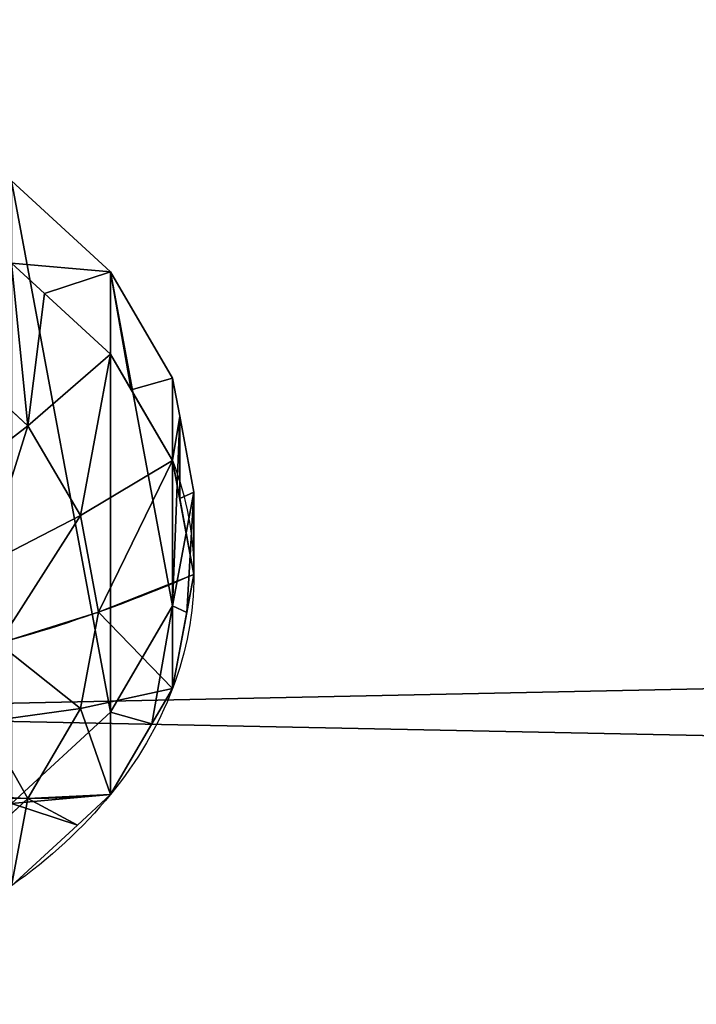
# Model space of a CAD drawing. Extents: x 0 to 1435, y -13 to 780.
# Drawn here: x 725 to 736, y 170 to 185 of the extents above; entities that cross this region are included whole.
import ezdxf

# ---------------------------------------------------------------- set-up
doc = ezdxf.new("R2010")
doc.units = 0
doc.layers.get('0').update_dxf_attribs({"color": 144, "linetype": 'CONTINUOUS'})

# ---------------------------------------------------------------- blocks, each defined once
blk = doc.blocks.new('COMPONENT_10')
at = {"color": 43}
mesh = blk.add_polyface(dxfattribs=at)
corners = [(0, 29.698, 96.619), (1435, 96.619, 29.698), (0, 96.619, 29.698), (1435, 29.698, 96.619)]
mesh.append_faces([[corners[k] for k in face] for face in [(0, 1, 2), (1, 0, 3)]], dxfattribs={"vtx0": -1, "color": 43})
mesh = blk.add_polyface(dxfattribs=at)
corners = [(1435, 96.619, 29.698), (0, 66.92), (0, 96.619, 29.698), (1435, 66.92)]
mesh.append_faces([[corners[k] for k in face] for face in [(0, 1, 2), (1, 0, 3)]], dxfattribs={"vtx0": -1, "color": 43})
blk = doc.blocks.new('COMPONENT_8')
at = {"color": 43}
mesh = blk.add_polyface(dxfattribs=at)
corners = [(1435, 135), (0, 17.397), (0, 135), (1435, 17.397)]
mesh.append_faces([[corners[k] for k in face] for face in [(0, 1, 2), (1, 0, 3)]], dxfattribs={"vtx0": -1, "color": 43})
mesh = blk.add_polyface(dxfattribs=at)
corners = [(0, 135, 42), (1435, 135), (0, 135), (1435, 135, 42)]
mesh.append_faces([[corners[k] for k in face] for face in [(0, 1, 2), (1, 0, 3)]], dxfattribs={"vtx0": -1, "color": 43})
blk = doc.blocks.new('GROUP_4')
at = {"color": 253}
for p, q in [((17.071, 17.071, 0), (18.66, 15, 0)), ((15.988, 15.988, 2.728), (17.334, 14.234, 2.728)), ((18.66, 15, 0), (19.659, 12.588, 0)), ((18.66, 15, 1.871), (18.66, 15, 0)), ((17.334, 14.234, 2.728), (18.18, 12.192, 2.728)), ((19.659, 12.588, 0), (20, 10, 0)), ((19.659, 12.588, 1.871), (19.659, 12.588, 0)), ((18.18, 12.192, 2.728), (18.468, 10, 2.728)), ((18.468, 10, 2.728), (18.18, 7.808, 2.728)), ((20, 10, 0), (19.773, 8.277, 0)), ((20, 10, 1.871), (20, 10, 0)), ((19.773, 8.277, 0), (19.659, 7.412, 0)), ((19.773, 8.277, 1.871), (19.773, 8.277, 0)), ((18.18, 7.808, 2.728), (17.334, 5.766, 2.728)), ((19.659, 7.412, 0), (18.66, 5, 0)), ((18.994, 5.806, 1.871), (19.659, 7.412, 1.871)), ((19.659, 7.412, 1.871), (19.659, 7.412, 0)), ((17.334, 5.766, 2.728), (15.988, 4.012, 2.728)), ((18.66, 5, 1.871), (18.994, 5.806, 1.871)), ((18.66, 5, 0), (17.071, 2.929, 0)), ((17.602, 3.621, 1.871), (18.66, 5, 1.871)), ((18.66, 5, 1.871), (18.66, 5, 0)), ((17.071, 2.929, 1.871), (17.602, 3.621, 1.871))]:
    blk.add_line(p, q, dxfattribs=at)
for points in [[(19.659, 12.588, 1.871), (18.18, 12.192, 2.728), (16.63, 11.776, 3.44), (15.023, 11.346, 4)], [(19.659, 7.412, 1.871), (18.18, 7.808, 2.728), (16.63, 8.224, 3.44), (15.023, 8.654, 4)], [(18.66, 5, 1.871), (17.334, 5.766, 2.728), (15.944, 6.568, 3.44), (14.503, 7.4, 4)]]:
    blk.add_polyline3d(points, dxfattribs=at)
for start, end in [(30, 45), (15, 30), (0, 15), (345, 0)]:
    blk.add_arc((10, 10, 1.871), 10, start, end, dxfattribs=at)
at = {"color": 253, "extrusion": (0.5, -0.866025, -9.40804e-14)}
blk.add_arc((13.66, -14.2, -3.66), 18.929, 58.1092, 74.0546, dxfattribs=at)
at = {"color": 253, "extrusion": (1.73709e-13, -1, -1.2493e-13)}
blk.add_arc((10, -14.2, -10), 18.929, 58.1092, 74.0546, dxfattribs=at)
at = {"color": 253}
mesh = blk.add_polyface(dxfattribs=at)
corners = [(0.227, 11.723, 0), (0.341, 7.412), (0, 10, 0), (0.341, 12.588, 0), (1.34, 15, 0), (1.34, 5, 0), (2.929, 17.071, 0), (2.929, 2.929, 0), (5, 1.34, 0), (5, 18.66, 0), (7.412, 0.341, 0), (7.412, 19.659, 0), (10, 0, 0), (10, 20, 0), (12.588, 19.659, 0), (12.588, 0.341, 0), (15, 18.66, 0), (15, 1.34, 0), (17.071, 17.071, 0), (17.071, 2.929, 0), (18.66, 15, 0), (18.66, 5, 0), (19.659, 12.588, 0), (19.659, 7.412, 0), (19.773, 8.277, 0), (20, 10, 0)]
mesh.append_faces([[corners[k] for k in face] for face in [(0, 1, 2), (24, 22, 25)]], dxfattribs={"vtx0": -1, "color": 253})
mesh.append_faces([[corners[k] for k in face] for face in [(1, 4, 5), (5, 6, 7), (7, 6, 8), (8, 9, 10), (10, 11, 12), (12, 14, 15), (15, 16, 17), (17, 18, 19), (19, 20, 21), (21, 22, 23), (23, 22, 24)]], dxfattribs={"vtx0": -1, "vtx1": -1, "color": 253})
mesh.append_faces([[corners[k] for k in face] for face in [(1, 0, 3), (1, 3, 4), (5, 4, 6), (8, 6, 9), (10, 9, 11), (12, 11, 13), (12, 13, 14), (15, 14, 16), (17, 16, 18), (19, 18, 20), (21, 20, 22)]], dxfattribs={"vtx0": -1, "vtx2": -1, "color": 253})
mesh = blk.add_polyface(dxfattribs=at)
corners = [(17.334, 14.234, 2.728), (17.071, 17.071, 1.871), (15.988, 15.988, 2.728), (18.129, 15.692, 1.871), (18.66, 15, 1.871)]
mesh.append_faces([[corners[k] for k in face] for face in [(0, 1, 2), (3, 0, 4)]], dxfattribs={"vtx0": -1, "color": 253})
mesh.append_faces([[corners[k] for k in face] for face in [(1, 0, 3)]], dxfattribs={"vtx0": -1, "vtx1": -1, "color": 253})
mesh = blk.add_polyface(dxfattribs=at)
corners = [(17.071, 17.071, 0), (18.66, 15, 1.871), (18.66, 15, 0), (18.129, 15.692, 1.871), (17.071, 17.071, 1.871)]
mesh.append_faces([[corners[k] for k in face] for face in [(0, 1, 2), (3, 0, 4)]], dxfattribs={"vtx0": -1, "color": 253})
mesh.append_faces([[corners[k] for k in face] for face in [(1, 0, 3)]], dxfattribs={"vtx0": -1, "vtx1": -1, "color": 253})
mesh = blk.add_polyface(dxfattribs=at)
corners = [(15.944, 13.432, 3.44), (15.988, 15.988, 2.728), (14.853, 14.853, 3.44), (17.334, 14.234, 2.728)]
mesh.append_faces([[corners[k] for k in face] for face in [(0, 1, 2), (1, 0, 3)]], dxfattribs={"vtx0": -1, "color": 253})
mesh = blk.add_polyface(dxfattribs=at)
corners = [(18.18, 12.192, 2.728), (18.66, 15, 1.871), (17.334, 14.234, 2.728), (19.659, 12.588, 1.871), (19.325, 13.394, 1.871)]
mesh.append_faces([[corners[k] for k in face] for face in [(0, 1, 2), (1, 3, 4)]], dxfattribs={"vtx0": -1, "color": 253})
mesh.append_faces([[corners[k] for k in face] for face in [(1, 0, 3)]], dxfattribs={"vtx0": -1, "vtx2": -1, "color": 253})
mesh = blk.add_polyface(dxfattribs=at)
corners = [(19.659, 12.588, 0), (19.325, 13.394, 1.871), (19.659, 12.588, 1.871), (18.66, 15, 0), (18.66, 15, 1.871)]
mesh.append_faces([[corners[k] for k in face] for face in [(0, 1, 2), (1, 3, 4)]], dxfattribs={"vtx0": -1, "color": 253})
mesh.append_faces([[corners[k] for k in face] for face in [(1, 0, 3)]], dxfattribs={"vtx0": -1, "vtx2": -1, "color": 253})
mesh = blk.add_polyface(dxfattribs=at)
corners = [(16.63, 11.776, 3.44), (17.334, 14.234, 2.728), (15.944, 13.432, 3.44), (18.18, 12.192, 2.728)]
mesh.append_faces([[corners[k] for k in face] for face in [(0, 1, 2), (1, 0, 3)]], dxfattribs={"vtx0": -1, "color": 253})
mesh = blk.add_polyface(dxfattribs=at)
corners = [(18.468, 10, 2.728), (19.659, 12.588, 1.871), (18.18, 12.192, 2.728), (20, 10, 1.871), (19.886, 10.865, 1.871)]
mesh.append_faces([[corners[k] for k in face] for face in [(0, 1, 2), (1, 3, 4)]], dxfattribs={"vtx0": -1, "color": 253})
mesh.append_faces([[corners[k] for k in face] for face in [(1, 0, 3)]], dxfattribs={"vtx0": -1, "vtx2": -1, "color": 253})
mesh = blk.add_polyface(dxfattribs=at)
corners = [(20, 10, 0), (19.886, 10.865, 1.871), (20, 10, 1.871), (19.659, 12.588, 0), (19.659, 12.588, 1.871)]
mesh.append_faces([[corners[k] for k in face] for face in [(0, 1, 2), (1, 3, 4)]], dxfattribs={"vtx0": -1, "color": 253})
mesh.append_faces([[corners[k] for k in face] for face in [(1, 0, 3)]], dxfattribs={"vtx0": -1, "vtx2": -1, "color": 253})
mesh = blk.add_polyface(dxfattribs=at)
corners = [(16.864, 10, 3.44), (18.18, 12.192, 2.728), (16.63, 11.776, 3.44), (18.468, 10, 2.728)]
mesh.append_faces([[corners[k] for k in face] for face in [(0, 1, 2), (1, 0, 3)]], dxfattribs={"vtx0": -1, "color": 253})
mesh = blk.add_polyface(dxfattribs=at)
corners = [(18.18, 7.808, 2.728), (16.864, 10, 3.44), (16.63, 8.224, 3.44), (18.468, 10, 2.728)]
mesh.append_faces([[corners[k] for k in face] for face in [(0, 1, 2), (1, 0, 3)]], dxfattribs={"vtx0": -1, "color": 253})
mesh = blk.add_polyface(dxfattribs=at)
corners = [(19.659, 7.412, 1.871), (18.468, 10, 2.728), (18.18, 7.808, 2.728), (20, 10, 1.871), (19.773, 8.277, 1.871)]
mesh.append_faces([[corners[k] for k in face] for face in [(0, 1, 2), (3, 0, 4)]], dxfattribs={"vtx0": -1, "color": 253})
mesh.append_faces([[corners[k] for k in face] for face in [(1, 0, 3)]], dxfattribs={"vtx0": -1, "vtx1": -1, "color": 253})
mesh = blk.add_polyface(dxfattribs=at)
corners = [(20, 10, 0), (19.773, 8.277, 1.871), (19.773, 8.277, 0), (20, 10, 1.871)]
mesh.append_faces([[corners[k] for k in face] for face in [(0, 1, 2), (1, 0, 3)]], dxfattribs={"vtx0": -1, "color": 253})
mesh = blk.add_polyface(dxfattribs=at)
corners = [(17.334, 5.766, 2.728), (16.63, 8.224, 3.44), (15.944, 6.568, 3.44), (18.18, 7.808, 2.728)]
mesh.append_faces([[corners[k] for k in face] for face in [(0, 1, 2), (1, 0, 3)]], dxfattribs={"vtx0": -1, "color": 253})
mesh = blk.add_polyface(dxfattribs=at)
corners = [(19.773, 8.277, 0), (19.659, 7.412, 1.871), (19.659, 7.412, 0), (19.773, 8.277, 1.871)]
mesh.append_faces([[corners[k] for k in face] for face in [(0, 1, 2), (1, 0, 3)]], dxfattribs={"vtx0": -1, "color": 253})
mesh = blk.add_polyface(dxfattribs=at)
corners = [(18.66, 5, 1.871), (18.18, 7.808, 2.728), (17.334, 5.766, 2.728), (19.659, 7.412, 1.871), (18.994, 5.806, 1.871)]
mesh.append_faces([[corners[k] for k in face] for face in [(0, 1, 2), (3, 0, 4)]], dxfattribs={"vtx0": -1, "color": 253})
mesh.append_faces([[corners[k] for k in face] for face in [(1, 0, 3)]], dxfattribs={"vtx0": -1, "vtx1": -1, "color": 253})
mesh = blk.add_polyface(dxfattribs=at)
corners = [(18.66, 5, 0), (18.994, 5.806, 1.871), (18.66, 5, 1.871), (19.659, 7.412, 0), (19.659, 7.412, 1.871)]
mesh.append_faces([[corners[k] for k in face] for face in [(0, 1, 2), (1, 3, 4)]], dxfattribs={"vtx0": -1, "color": 253})
mesh.append_faces([[corners[k] for k in face] for face in [(1, 0, 3)]], dxfattribs={"vtx0": -1, "vtx2": -1, "color": 253})
mesh = blk.add_polyface(dxfattribs=at)
corners = [(15.988, 4.012, 2.728), (15.944, 6.568, 3.44), (14.853, 5.147, 3.44), (17.334, 5.766, 2.728)]
mesh.append_faces([[corners[k] for k in face] for face in [(0, 1, 2), (1, 0, 3)]], dxfattribs={"vtx0": -1, "color": 253})
mesh = blk.add_polyface(dxfattribs=at)
corners = [(17.071, 2.929, 1.871), (17.334, 5.766, 2.728), (15.988, 4.012, 2.728), (17.602, 3.621, 1.871), (18.66, 5, 1.871)]
mesh.append_faces([[corners[k] for k in face] for face in [(0, 1, 2), (1, 3, 4)]], dxfattribs={"vtx0": -1, "color": 253})
mesh.append_faces([[corners[k] for k in face] for face in [(1, 0, 3)]], dxfattribs={"vtx0": -1, "vtx2": -1, "color": 253})
mesh = blk.add_polyface(dxfattribs=at)
corners = [(18.66, 5, 0), (17.071, 2.929, 1.871), (17.071, 2.929, 0), (17.602, 3.621, 1.871), (18.66, 5, 1.871)]
mesh.append_faces([[corners[k] for k in face] for face in [(0, 1, 2), (3, 0, 4)]], dxfattribs={"vtx0": -1, "color": 253})
mesh.append_faces([[corners[k] for k in face] for face in [(1, 0, 3)]], dxfattribs={"vtx0": -1, "vtx1": -1, "color": 253})
blk = doc.blocks.new('COMPONENT_3')
blk.add_blockref('GROUP_4', (-2, -2, 0))
blk = doc.blocks.new('COMPONENT_12')
at = {"color": 13}
blk.add_blockref('COMPONENT_3', (37.5, 75.5, 42), dxfattribs=at)
at = {"color": 43}
mesh = blk.add_polyface(dxfattribs=at)
corners = [(91, 151.5), (0, 16.5), (0, 151.5), (91, 16.5)]
mesh.append_faces([[corners[k] for k in face] for face in [(0, 1, 2), (1, 0, 3)]], dxfattribs={"vtx0": -1, "color": 43})
mesh = blk.add_polyface(dxfattribs=at)
corners = [(91, -0.897, 42), (0, 151.5, 42), (0, -0.897, 42), (91, 151.5, 42)]
mesh.append_faces([[corners[k] for k in face] for face in [(0, 1, 2), (1, 0, 3)]], dxfattribs={"vtx0": -1, "color": 43})
blk = doc.blocks.new('COMPONENT_1')
at = {"color": 43}
mesh = blk.add_polyface(dxfattribs=at)
corners = [(1435, 0, 42), (0, 135, 42), (0, 0, 42), (1435, 135, 42)]
mesh.append_faces([[corners[k] for k in face] for face in [(0, 1, 2), (1, 0, 3)]], dxfattribs={"vtx0": -1, "color": 43})
mesh = blk.add_polyface(dxfattribs=at)
corners = [(1435, 135), (0, 17.397), (0, 135), (1435, 17.397)]
mesh.append_faces([[corners[k] for k in face] for face in [(0, 1, 2), (1, 0, 3)]], dxfattribs={"vtx0": -1, "color": 43})
mesh = blk.add_polyface(dxfattribs=at)
corners = [(0, 135, 42), (1435, 135), (0, 135), (1435, 135, 42)]
mesh.append_faces([[corners[k] for k in face] for face in [(0, 1, 2), (1, 0, 3)]], dxfattribs={"vtx0": -1, "color": 43})
blk = doc.blocks.new('GROUP_5')
at = {"color": 43, "extrusion": (1, 0, -9.10126e-13), "rotation": 270}
blk.add_blockref('COMPONENT_3', (242, 53.5, 45), dxfattribs=at)
at = {"color": 43}
mesh = blk.add_polyface(dxfattribs=at)
corners = [(45, 0), (45, 449, 91), (45, 0, 91), (45, 449)]
mesh.append_faces([[corners[k] for k in face] for face in [(0, 1, 2), (1, 0, 3)]], dxfattribs={"vtx0": -1, "color": 43})
mesh = blk.add_polyface(dxfattribs=at)
corners = [(3, 0, 91), (3, 431.603), (3, 0), (3, 431.603, 91)]
mesh.append_faces([[corners[k] for k in face] for face in [(0, 1, 2), (1, 0, 3)]], dxfattribs={"vtx0": -1, "color": 43})

msp = doc.modelspace()

# ---------------------------------------------------------------- block references
at = {"extrusion": (1, -6.43556e-13, 6.43556e-13), "rotation": 135}
msp.add_blockref('GROUP_5', (371.335, 836.991, 672), dxfattribs=at)
at = {"color": 43, "extrusion": (0, -0.707107, -0.707107)}
for name, p in [('COMPONENT_1', (0, -128.651, -273.894)), ('COMPONENT_12', (672, -145.151, -231.894))]:
    msp.add_blockref(name, p, dxfattribs=at)
at = {"extrusion": (0, 0, -1), "zscale": -1, "rotation": 180}
msp.add_blockref('COMPONENT_10', (0, 256.103, -599.684), dxfattribs=at)
at = {"color": 83, "extrusion": (0, -0.707107, 0.707107)}
msp.add_blockref('COMPONENT_8', (0, 422.813, 290.268), dxfattribs=at)
at = {"color": 43, "extrusion": (0, 0.707107, 0.707107), "zscale": -1, "rotation": 180}
msp.add_blockref('COMPONENT_1', (0, 141.349, 273.894), dxfattribs=at)

doc.saveas('drawing.dxf')
